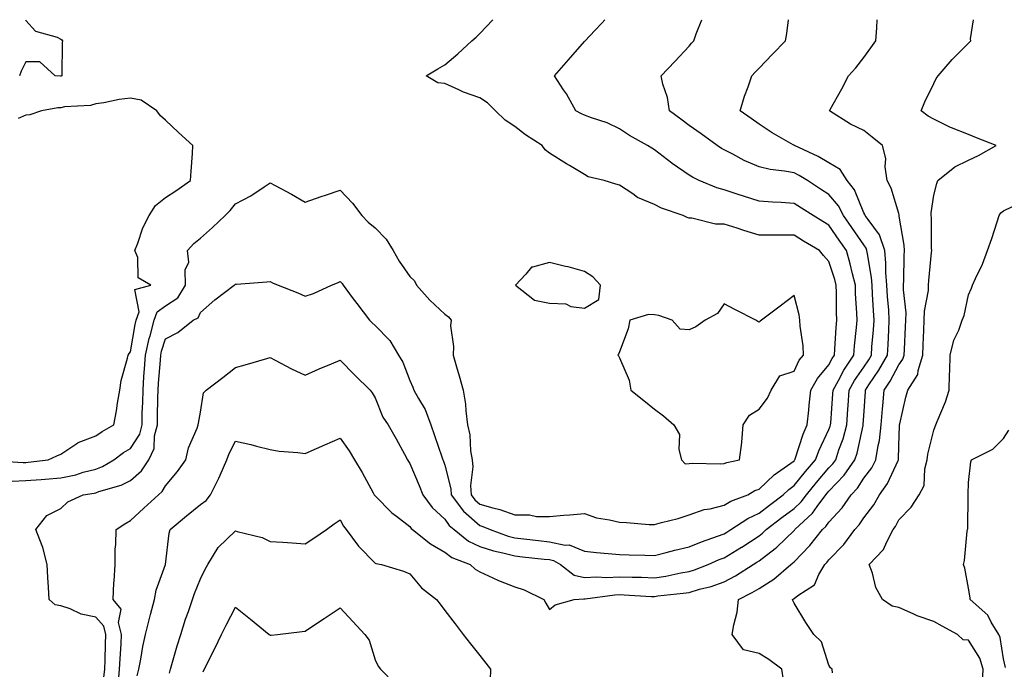
# Model space of a CAD drawing. Units: inches. Extents: x 915683 to 918323, y 7242458 to 7245098.
# Drawn here: x 916306 to 916588, y 7244912 to 7245098 of the extents above; entities that cross this region are included whole.
import ezdxf

# ---------------------------------------------------------------- set-up
doc = ezdxf.new("R2010")
doc.units = ezdxf.units.IN
doc.header["$MEASUREMENT"] = 0
doc.layers.add('Contour_91567242', color=7, linetype='Continuous', true_color=0x44364d)

msp = doc.modelspace()

# ---------------------------------------------------------------- linework, layer by layer
at = {"layer": 'Contour_91567242'}
for points in [[(916307.93, 7245098, 3292), (916308.05, 7245097.74, 3292), (916310.81, 7245094.68, 3292), (916317.02, 7245092.95, 3292), (916318.05, 7245092.45, 3292), (916318.32, 7245092.19, 3292), (916318.5, 7245091.92, 3292), (916318.49, 7245091.48, 3292), (916318.32, 7245081.92, 3292), (916318.13, 7245081.84, 3292), (916318.05, 7245081.82, 3292), (916317.95, 7245081.82, 3292), (916316.47, 7245081.92, 3292), (916312.05, 7245085.91, 3292), (916308.05, 7245085.91, 3292), (916306.73, 7245083.25, 3292), (916306.18, 7245081.92, 3292)], [(916330.39, 7244909.58, 3291), (916330.62, 7244911.92, 3291), (916330.74, 7244914.62, 3291), (916330.85, 7244919.12, 3291), (916330.98, 7244921.92, 3291), (916330.41, 7244924.28, 3291), (916328.05, 7244926.84, 3291), (916323.86, 7244927.73, 3291), (916320.72, 7244929.25, 3291), (916318.05, 7244930.14, 3291), (916316.47, 7244930.34, 3291), (916314.74, 7244931.92, 3291), (916314.57, 7244935.4, 3291), (916314.33, 7244938.2, 3291), (916314.17, 7244941.92, 3291), (916312.93, 7244946.8, 3291), (916312.68, 7244947.29, 3291), (916310.91, 7244951.92, 3291), (916314.04, 7244955.93, 3291), (916318.05, 7244958.01, 3291), (916320.05, 7244959.93, 3291), (916324.47, 7244961.92, 3291), (916327.61, 7244962.36, 3291), (916328.05, 7244962.48, 3291), (916328.94, 7244962.81, 3291), (916335.35, 7244964.62, 3291), (916338.05, 7244966, 3291), (916341.17, 7244968.8, 3291), (916343.26, 7244971.92, 3291), (916344.81, 7244975.16, 3291), (916344.92, 7244978.8, 3291), (916345.72, 7244981.92, 3291), (916345.78, 7244984.19, 3291), (916345.85, 7244989.72, 3291), (916345.91, 7244991.92, 3291), (916346.05, 7244993.92, 3291), (916346.59, 7245000.46, 3291), (916346.69, 7245001.92, 3291), (916346.94, 7245003.03, 3291), (916348.05, 7245006.58, 3291), (916351.61, 7245008.37, 3291), (916355.98, 7245011.92, 3291), (916357.41, 7245012.56, 3291), (916358.05, 7245014.17, 3291), (916362.21, 7245017.76, 3291), (916367.67, 7245021.92, 3291), (916367.89, 7245022.08, 3291), (916368.05, 7245022.23, 3291), (916368.4, 7245022.27, 3291), (916377.08, 7245022.89, 3291), (916378.05, 7245022.97, 3291), (916378.73, 7245022.6, 3291), (916380.32, 7245021.92, 3291), (916385.92, 7245019.79, 3291), (916388.05, 7245018.79, 3291), (916390.39, 7245019.58, 3291), (916395.58, 7245021.92, 3291), (916397.32, 7245022.65, 3291), (916398.05, 7245022.98, 3291), (916398.59, 7245022.46, 3291), (916398.94, 7245021.92, 3291), (916401.5, 7245018.46, 3291), (916402.82, 7245016.69, 3291), (916406.42, 7245011.92, 3291), (916407.26, 7245011.13, 3291), (916408.05, 7245010.37, 3291), (916412.26, 7245006.13, 3291), (916414.76, 7245001.92, 3291), (916416.01, 7244999.88, 3291), (916418.05, 7244994.62, 3291), (916418.88, 7244992.75, 3291), (916419.18, 7244991.92, 3291), (916420.47, 7244989.5, 3291), (916422.45, 7244986.32, 3291), (916424.03, 7244981.92, 3291), (916425.04, 7244978.91, 3291), (916427.21, 7244972.75, 3291), (916427.5, 7244971.92, 3291), (916427.66, 7244971.53, 3291), (916428.05, 7244970.41, 3291), (916429.73, 7244963.6, 3291), (916429.82, 7244961.92, 3291), (916433.35, 7244957.21, 3291), (916438.05, 7244953.08, 3291), (916438.95, 7244952.82, 3291), (916441.03, 7244951.92, 3291), (916446.21, 7244950.08, 3291), (916448.05, 7244949.6, 3291), (916450.67, 7244949.3, 3291), (916454.91, 7244948.78, 3291), (916458.05, 7244948.42, 3291), (916462.47, 7244947.5, 3291), (916463.67, 7244947.55, 3291), (916468.05, 7244945.78, 3291), (916471.52, 7244945.39, 3291), (916474.85, 7244945.12, 3291), (916478.05, 7244944.78, 3291), (916480.79, 7244944.66, 3291), (916485.36, 7244944.61, 3291), (916488.05, 7244944.49, 3291), (916491.48, 7244945.35, 3291), (916493.9, 7244946.07, 3291), (916498.05, 7244946.98, 3291), (916501.54, 7244948.43, 3291), (916506.13, 7244950.01, 3291), (916508.05, 7244950.72, 3291), (916508.8, 7244951.18, 3291), (916509.95, 7244951.92, 3291), (916514.81, 7244955.16, 3291), (916518.05, 7244956.66, 3291), (916521.02, 7244958.94, 3291), (916524.97, 7244961.92, 3291), (916526.54, 7244963.43, 3291), (916528.05, 7244964.55, 3291), (916531.35, 7244968.62, 3291), (916534.19, 7244971.92, 3291), (916535.25, 7244974.72, 3291), (916538.05, 7244980.6, 3291), (916538.41, 7244981.56, 3291), (916538.51, 7244981.92, 3291), (916538.55, 7244982.42, 3291), (916539.17, 7244990.8, 3291), (916539.25, 7244991.92, 3291), (916540.75, 7244994.62, 3291), (916542.32, 7244997.65, 3291), (916545.16, 7245001.92, 3291), (916545.37, 7245004.6, 3291), (916545.91, 7245009.78, 3291), (916546.09, 7245011.92, 3291), (916546.02, 7245013.94, 3291), (916545.7, 7245019.58, 3291), (916545.63, 7245021.92, 3291), (916544.79, 7245025.18, 3291), (916544.16, 7245028.03, 3291), (916543.05, 7245031.92, 3291), (916541.01, 7245034.88, 3291), (916538.05, 7245039.16, 3291), (916536.31, 7245040.18, 3291), (916533.53, 7245041.92, 3291), (916530.15, 7245044.03, 3291), (916528.05, 7245045.39, 3291), (916524.34, 7245045.63, 3291), (916521.85, 7245045.72, 3291), (916518.05, 7245045.99, 3291), (916513.58, 7245047.45, 3291), (916512.01, 7245047.96, 3291), (916508.05, 7245049.25, 3291), (916505.97, 7245049.85, 3291), (916500.92, 7245051.92, 3291), (916499.01, 7245052.88, 3291), (916498.05, 7245053.48, 3291), (916493.15, 7245056.82, 3291), (916493.03, 7245056.9, 3291), (916488.05, 7245060.72, 3291), (916487.3, 7245061.18, 3291), (916486.04, 7245061.92, 3291), (916480.96, 7245064.82, 3291), (916478.05, 7245066.77, 3291), (916474.56, 7245068.43, 3291), (916470.06, 7245069.92, 3291), (916468.05, 7245070.69, 3291), (916467.19, 7245071.06, 3291), (916465.59, 7245071.92, 3291), (916462.87, 7245076.73, 3291), (916462.07, 7245077.9, 3291), (916459.42, 7245081.92, 3291), (916463.45, 7245086.52, 3291), (916468.05, 7245091.76, 3291), (916468.12, 7245091.85, 3291), (916468.2, 7245091.92, 3291), (916471.05, 7245094.92, 3291), (916473, 7245096.97, 3291), (916473.9, 7245098, 3291)], [(916334.55, 7244908.42, 3290), (916334.89, 7244911.92, 3290), (916335.02, 7244914.95, 3290), (916335.32, 7244919.19, 3290), (916335.44, 7244921.92, 3290), (916334.62, 7244925.35, 3290), (916335.3, 7244929.17, 3290), (916333.02, 7244931.92, 3290), (916333.26, 7244936.71, 3290), (916333.32, 7244937.19, 3290), (916333.59, 7244941.92, 3290), (916333.67, 7244946.3, 3290), (916333.82, 7244947.69, 3290), (916333.91, 7244951.92, 3290), (916336.37, 7244953.6, 3290), (916338.05, 7244954.53, 3290), (916341.87, 7244958.1, 3290), (916346.03, 7244961.92, 3290), (916347.12, 7244962.85, 3290), (916348.05, 7244964.46, 3290), (916351.43, 7244968.54, 3290), (916353.87, 7244971.92, 3290), (916354.64, 7244975.33, 3290), (916357.15, 7244981.02, 3290), (916357.44, 7244981.92, 3290), (916357.5, 7244982.47, 3290), (916358.05, 7244985.55, 3290), (916358.9, 7244991.07, 3290), (916359.71, 7244991.92, 3290), (916364.42, 7244995.55, 3290), (916368.05, 7244998.35, 3290), (916370.84, 7244999.13, 3290), (916377.07, 7245000.94, 3290), (916378.05, 7245001.23, 3290), (916379.48, 7245000.49, 3290), (916384.15, 7244998.01, 3290), (916388.05, 7244996.19, 3290), (916392.02, 7244997.95, 3290), (916395.56, 7244999.43, 3290), (916398.05, 7245000.5, 3290), (916402.26, 7244996.13, 3290), (916406.64, 7244991.92, 3290), (916407.26, 7244991.13, 3290), (916408.05, 7244989.69, 3290), (916410.27, 7244984.14, 3290), (916411.78, 7244981.92, 3290), (916414.08, 7244977.96, 3290), (916416.46, 7244973.51, 3290), (916417.33, 7244971.92, 3290), (916417.61, 7244971.48, 3290), (916418.05, 7244970.88, 3290), (916420.72, 7244964.59, 3290), (916421.71, 7244961.92, 3290), (916424.44, 7244958.31, 3290), (916428.05, 7244954.93, 3290), (916429.29, 7244953.15, 3290), (916430.74, 7244951.92, 3290), (916434.78, 7244948.65, 3290), (916438.05, 7244947.05, 3290), (916441.98, 7244945.86, 3290), (916444.69, 7244945.28, 3290), (916448.05, 7244944.39, 3290), (916450.27, 7244944.14, 3290), (916456.46, 7244943.5, 3290), (916458.05, 7244943.33, 3290), (916459.21, 7244943.08, 3290), (916461.17, 7244941.92, 3290), (916465.06, 7244938.93, 3290), (916468.05, 7244938.2, 3290), (916471.59, 7244938.38, 3290), (916474.37, 7244938.25, 3290), (916478.05, 7244938.39, 3290), (916481.69, 7244938.28, 3290), (916484.39, 7244938.27, 3290), (916488.05, 7244938.14, 3290), (916491.34, 7244938.63, 3290), (916495.65, 7244939.52, 3290), (916498.05, 7244939.92, 3290), (916499.59, 7244940.38, 3290), (916503.46, 7244941.92, 3290), (916506.63, 7244943.35, 3290), (916508.05, 7244943.87, 3290), (916513.05, 7244946.92, 3290), (916513.07, 7244946.94, 3290), (916518.05, 7244950.11, 3290), (916519.07, 7244950.89, 3290), (916520.12, 7244951.92, 3290), (916524.6, 7244955.37, 3290), (916528.05, 7244957.98, 3290), (916530.07, 7244959.9, 3290), (916531.59, 7244961.92, 3290), (916534.49, 7244965.47, 3290), (916538.05, 7244969.59, 3290), (916539.19, 7244970.79, 3290), (916539.98, 7244971.92, 3290), (916540.91, 7244974.78, 3290), (916542.09, 7244977.89, 3290), (916543.21, 7244981.92, 3290), (916543.51, 7244986.46, 3290), (916543.57, 7244987.44, 3290), (916543.86, 7244991.92, 3290), (916545.36, 7244994.61, 3290), (916548.05, 7244998.48, 3290), (916549.45, 7245000.52, 3290), (916550.23, 7245001.92, 3290), (916550.38, 7245004.25, 3290), (916550.79, 7245009.18, 3290), (916550.96, 7245011.92, 3290), (916550.78, 7245014.65, 3290), (916550.57, 7245019.4, 3290), (916550.42, 7245021.92, 3290), (916550.25, 7245024.12, 3290), (916549.05, 7245030.92, 3290), (916548.95, 7245031.92, 3290), (916548.72, 7245032.59, 3290), (916548.05, 7245033.48, 3290), (916544.61, 7245038.47, 3290), (916542.22, 7245041.92, 3290), (916540.81, 7245044.68, 3290), (916538.05, 7245047.96, 3290), (916535.62, 7245049.49, 3290), (916531.89, 7245051.92, 3290), (916529.51, 7245053.38, 3290), (916528.05, 7245054.12, 3290), (916525.31, 7245054.65, 3290), (916521.19, 7245055.05, 3290), (916518.05, 7245055.87, 3290), (916513.8, 7245057.66, 3290), (916510.52, 7245059.46, 3290), (916508.05, 7245060.69, 3290), (916507.25, 7245061.12, 3290), (916506.05, 7245061.92, 3290), (916501.45, 7245065.32, 3290), (916498.05, 7245067.72, 3290), (916495.64, 7245069.51, 3290), (916492.41, 7245071.92, 3290), (916491.85, 7245075.73, 3290), (916490.48, 7245079.49, 3290), (916489.96, 7245081.92, 3290), (916493.91, 7245086.06, 3290), (916498.05, 7245090.43, 3290), (916498.73, 7245091.24, 3290), (916499.34, 7245091.92, 3290), (916500.06, 7245093.93, 3290), (916501.61, 7245098, 3290)], [(916339.88, 7244910.09, 3289), (916340.38, 7244911.92, 3289), (916340.97, 7244914.85, 3289), (916341.52, 7244918.45, 3289), (916342.32, 7244921.92, 3289), (916343.49, 7244926.48, 3289), (916343.79, 7244927.66, 3289), (916344.88, 7244931.92, 3289), (916345.4, 7244934.58, 3289), (916348.05, 7244941.92, 3289), (916349.06, 7244950.9, 3289), (916349.34, 7244951.92, 3289), (916354.06, 7244955.91, 3289), (916358.05, 7244959.12, 3289), (916359.67, 7244960.3, 3289), (916360.93, 7244961.92, 3289), (916363.34, 7244966.64, 3289), (916363.69, 7244967.56, 3289), (916365.57, 7244971.92, 3289), (916366.25, 7244973.72, 3289), (916368.05, 7244977.28, 3289), (916372.48, 7244976.35, 3289), (916374.09, 7244975.88, 3289), (916378.05, 7244974.92, 3289), (916380.58, 7244974.45, 3289), (916385.93, 7244974.04, 3289), (916388.05, 7244973.72, 3289), (916391.29, 7244975.16, 3289), (916393.71, 7244976.26, 3289), (916398.05, 7244978.15, 3289), (916400.64, 7244974.52, 3289), (916402.21, 7244971.92, 3289), (916404.39, 7244968.26, 3289), (916407.51, 7244962.46, 3289), (916407.81, 7244961.92, 3289), (916407.9, 7244961.77, 3289), (916408.05, 7244961.57, 3289), (916412.87, 7244956.74, 3289), (916414.23, 7244955.75, 3289), (916418.05, 7244952.81, 3289), (916418.42, 7244952.29, 3289), (916418.82, 7244951.92, 3289), (916423.97, 7244947.85, 3289), (916428.05, 7244945.43, 3289), (916430.05, 7244943.92, 3289), (916435.27, 7244941.92, 3289), (916436.77, 7244940.64, 3289), (916438.05, 7244939.84, 3289), (916441.83, 7244938.14, 3289), (916443.46, 7244937.33, 3289), (916448.05, 7244935.58, 3289), (916450.78, 7244934.65, 3289), (916456.41, 7244931.92, 3289), (916457, 7244930.87, 3289), (916458.05, 7244929.03, 3289), (916459.6, 7244930.38, 3289), (916465.12, 7244931.92, 3289), (916467.85, 7244932.12, 3289), (916468.05, 7244932.07, 3289), (916468.21, 7244932.08, 3289), (916476.73, 7244933.24, 3289), (916478.05, 7244933.3, 3289), (916479.38, 7244933.26, 3289), (916487.17, 7244932.8, 3289), (916488.05, 7244932.77, 3289), (916489.05, 7244932.93, 3289), (916496.3, 7244933.68, 3289), (916498.05, 7244933.96, 3289), (916500.96, 7244934.83, 3289), (916504.31, 7244935.66, 3289), (916508.05, 7244936.96, 3289), (916511.29, 7244938.69, 3289), (916516.34, 7244941.92, 3289), (916517.41, 7244942.56, 3289), (916518.05, 7244942.97, 3289), (916522.69, 7244946.56, 3289), (916523.1, 7244946.87, 3289), (916528.05, 7244951.67, 3289), (916528.18, 7244951.79, 3289), (916528.27, 7244951.92, 3289), (916533.32, 7244956.65, 3289), (916534.65, 7244958.51, 3289), (916537.2, 7244961.92, 3289), (916537.58, 7244962.39, 3289), (916538.05, 7244962.93, 3289), (916542.44, 7244967.53, 3289), (916545.49, 7244971.92, 3289), (916546.12, 7244973.85, 3289), (916547.84, 7244981.71, 3289), (916547.89, 7244981.92, 3289), (916547.9, 7244982.07, 3289), (916548.05, 7244984.55, 3289), (916548.5, 7244991.46, 3289), (916548.55, 7244991.92, 3289), (916549.5, 7244993.37, 3289), (916552.39, 7244997.58, 3289), (916554.82, 7245001.92, 3289), (916555.01, 7245004.96, 3289), (916555.17, 7245009.04, 3289), (916555.34, 7245011.92, 3289), (916555.16, 7245014.81, 3289), (916554.84, 7245018.72, 3289), (916554.65, 7245021.92, 3289), (916554.36, 7245025.61, 3289), (916554.38, 7245028.25, 3289), (916554.04, 7245031.92, 3289), (916552.53, 7245036.39, 3289), (916549.25, 7245040.72, 3289), (916548.47, 7245041.92, 3289), (916548.35, 7245042.22, 3289), (916548.05, 7245042.72, 3289), (916545.4, 7245049.26, 3289), (916543.28, 7245051.92, 3289), (916541.24, 7245055.11, 3289), (916538.05, 7245057, 3289), (916534.94, 7245058.81, 3289), (916528.18, 7245061.92, 3289), (916528.11, 7245061.98, 3289), (916528.05, 7245062.02, 3289), (916527.82, 7245062.15, 3289), (916521.76, 7245065.63, 3289), (916518.05, 7245068.04, 3289), (916515.81, 7245069.68, 3289), (916512.67, 7245071.92, 3289), (916513.85, 7245076.12, 3289), (916514.92, 7245078.79, 3289), (916515.97, 7245081.92, 3289), (916516.96, 7245083, 3289), (916518.05, 7245084.16, 3289), (916521.87, 7245088.1, 3289), (916525.57, 7245091.92, 3289), (916525.96, 7245094, 3289), (916526.5, 7245098, 3289)], [(916508.05, 7244958.9, 3292), (916509.92, 7244960.05, 3292), (916514.82, 7244961.92, 3292), (916516.85, 7244963.12, 3292), (916518.05, 7244963.51, 3292), (916522.33, 7244967.64, 3292), (916527.11, 7244970.98, 3292), (916528.05, 7244971.68, 3292), (916528.16, 7244971.81, 3292), (916528.26, 7244971.92, 3292), (916528.38, 7244972.25, 3292), (916530.7, 7244979.26, 3292), (916531.86, 7244981.92, 3292), (916532.3, 7244986.17, 3292), (916532.43, 7244987.55, 3292), (916532.89, 7244991.92, 3292), (916534.73, 7244995.23, 3292), (916538.05, 7244999.11, 3292), (916539.01, 7245000.96, 3292), (916539.65, 7245001.92, 3292), (916539.78, 7245003.65, 3292), (916540.13, 7245009.84, 3292), (916540.3, 7245011.92, 3292), (916540.23, 7245014.1, 3292), (916540.2, 7245019.77, 3292), (916540.13, 7245021.92, 3292), (916539.71, 7245023.57, 3292), (916538.05, 7245028.75, 3292), (916536.54, 7245030.41, 3292), (916535.33, 7245031.92, 3292), (916530.72, 7245034.6, 3292), (916528.05, 7245036.25, 3292), (916523.68, 7245036.29, 3292), (916522.4, 7245036.27, 3292), (916518.05, 7245036.31, 3292), (916513.71, 7245037.58, 3292), (916511.73, 7245038.24, 3292), (916508.05, 7245039.38, 3292), (916505.53, 7245039.4, 3292), (916498.83, 7245041.14, 3292), (916498.05, 7245041.15, 3292), (916497.42, 7245041.29, 3292), (916496.28, 7245041.92, 3292), (916490.14, 7245044.01, 3292), (916488.05, 7245045.1, 3292), (916483.23, 7245047.1, 3292), (916481.9, 7245048.07, 3292), (916478.05, 7245050.59, 3292), (916476.98, 7245050.86, 3292), (916473.64, 7245051.92, 3292), (916469.12, 7245052.99, 3292), (916468.05, 7245053.63, 3292), (916463.77, 7245056.21, 3292), (916462.86, 7245056.73, 3292), (916458.05, 7245059.77, 3292), (916456.82, 7245060.69, 3292), (916455.95, 7245061.92, 3292), (916451.18, 7245065.05, 3292), (916448.05, 7245067.38, 3292), (916445.33, 7245069.2, 3292), (916442.54, 7245071.92, 3292), (916440.27, 7245074.15, 3292), (916438.05, 7245075.62, 3292), (916433.37, 7245077.24, 3292), (916432.04, 7245077.94, 3292), (916428.05, 7245079.71, 3292), (916426, 7245079.87, 3292), (916422.67, 7245081.92, 3292), (916426.04, 7245083.93, 3292), (916428.05, 7245085.04, 3292), (916431.74, 7245088.23, 3292), (916435.82, 7245091.92, 3292), (916436.98, 7245092.99, 3292), (916438.05, 7245094.07, 3292), (916441.75, 7245098, 3292)], [(916525.03, 7244908.9, 3288), (916524.59, 7244911.92, 3288), (916520.83, 7244914.69, 3288), (916518.05, 7244916.44, 3288), (916513.63, 7244917.5, 3288), (916510.38, 7244921.92, 3288), (916510.77, 7244924.64, 3288), (916511.74, 7244928.24, 3288), (916512.13, 7244931.92, 3288), (916516.08, 7244933.89, 3288), (916518.05, 7244935.1, 3288), (916522.24, 7244937.73, 3288), (916527.11, 7244941.92, 3288), (916527.64, 7244942.32, 3288), (916528.05, 7244942.71, 3288), (916532.61, 7244947.37, 3288), (916536.25, 7244951.92, 3288), (916537.18, 7244952.79, 3288), (916538.05, 7244954.02, 3288), (916541.8, 7244958.17, 3288), (916544.43, 7244961.92, 3288), (916546.19, 7244963.79, 3288), (916548.05, 7244966.66, 3288), (916550.31, 7244969.66, 3288), (916551.51, 7244971.92, 3288), (916552.12, 7244975.99, 3288), (916552.49, 7244977.49, 3288), (916553.02, 7244981.92, 3288), (916553.41, 7244986.56, 3288), (916553.5, 7244987.37, 3288), (916553.91, 7244991.92, 3288), (916555.55, 7244994.42, 3288), (916558.05, 7244999.15, 3288), (916559.26, 7245000.71, 3288), (916559.62, 7245001.92, 3288), (916559.69, 7245003.56, 3288), (916559.99, 7245009.98, 3288), (916560.07, 7245011.92, 3288), (916560.14, 7245014.01, 3288), (916559.39, 7245020.58, 3288), (916559.45, 7245021.92, 3288), (916559.52, 7245023.39, 3288), (916559.62, 7245030.36, 3288), (916559.71, 7245031.92, 3288), (916559.59, 7245033.45, 3288), (916558.21, 7245041.75, 3288), (916558.2, 7245041.92, 3288), (916558.19, 7245042.06, 3288), (916558.05, 7245042.53, 3288), (916555.87, 7245049.74, 3288), (916554.69, 7245051.92, 3288), (916554.13, 7245055.85, 3288), (916554.32, 7245058.19, 3288), (916553.42, 7245061.92, 3288), (916550.48, 7245064.34, 3288), (916548.05, 7245066.22, 3288), (916544.25, 7245068.11, 3288), (916538.2, 7245071.92, 3288), (916538.39, 7245072.26, 3288), (916541.78, 7245078.2, 3288), (916543.62, 7245081.92, 3288), (916545.74, 7245084.23, 3288), (916548.05, 7245087.18, 3288), (916550.05, 7245089.92, 3288), (916551.53, 7245091.92, 3288), (916551.77, 7245095.64, 3288), (916551.91, 7245098, 3288)], [(916539.1, 7244910.87, 3287), (916538.93, 7244911.92, 3287), (916538.5, 7244912.37, 3287), (916538.05, 7244913.09, 3287), (916535.91, 7244919.78, 3287), (916533.7, 7244921.92, 3287), (916531.48, 7244925.35, 3287), (916528.05, 7244930.9, 3287), (916527.72, 7244931.6, 3287), (916527.65, 7244931.92, 3287), (916527.91, 7244932.07, 3287), (916528.05, 7244932.18, 3287), (916529.16, 7244933.03, 3287), (916533.89, 7244936.08, 3287), (916535.16, 7244939.03, 3287), (916536.91, 7244941.92, 3287), (916537.47, 7244942.5, 3287), (916538.05, 7244943.24, 3287), (916542.31, 7244947.65, 3287), (916545.47, 7244951.92, 3287), (916546.68, 7244953.29, 3287), (916548.05, 7244955.35, 3287), (916550.92, 7244959.05, 3287), (916552.51, 7244961.92, 3287), (916554.81, 7244965.15, 3287), (916557.87, 7244971.73, 3287), (916557.97, 7244971.92, 3287), (916557.98, 7244972, 3287), (916558.05, 7244975.95, 3287), (916558.22, 7244981.74, 3287), (916558.25, 7244981.92, 3287), (916558.32, 7244982.19, 3287), (916560.06, 7244989.91, 3287), (916560.65, 7244991.92, 3287), (916563.56, 7244996.41, 3287), (916563.61, 7244997.48, 3287), (916564.94, 7245001.92, 3287), (916565.07, 7245004.9, 3287), (916565.22, 7245009.09, 3287), (916565.34, 7245011.92, 3287), (916565.42, 7245014.55, 3287), (916566.55, 7245020.42, 3287), (916566.61, 7245021.92, 3287), (916566.69, 7245023.29, 3287), (916567.44, 7245031.31, 3287), (916567.48, 7245031.92, 3287), (916567.43, 7245032.55, 3287), (916567.43, 7245041.3, 3287), (916567.37, 7245041.92, 3287), (916567.33, 7245042.64, 3287), (916568.05, 7245047.77, 3287), (916568.92, 7245051.05, 3287), (916569.25, 7245051.92, 3287), (916574.15, 7245055.83, 3287), (916578.05, 7245057.76, 3287), (916580.9, 7245059.07, 3287), (916585.94, 7245061.92, 3287), (916580.3, 7245064.17, 3287), (916578.05, 7245065.14, 3287), (916573.11, 7245066.98, 3287), (916572.83, 7245067.14, 3287), (916568.05, 7245069.48, 3287), (916566.5, 7245070.37, 3287), (916564.43, 7245071.92, 3287), (916565.5, 7245074.47, 3287), (916568.05, 7245079.71, 3287), (916568.81, 7245081.16, 3287), (916569.29, 7245081.92, 3287), (916573.35, 7245086.62, 3287), (916578.05, 7245091.31, 3287), (916578.65, 7245091.92, 3287), (916578.62, 7245092.49, 3287), (916579.42, 7245098, 3287)], [(916298.21, 7244971.76, 3293), (916307.27, 7244971.14, 3293), (916308.05, 7244971.18, 3293), (916308.74, 7244971.23, 3293), (916314.42, 7244971.92, 3293), (916316.88, 7244973.08, 3293), (916318.05, 7244973.57, 3293), (916322.96, 7244976.83, 3293), (916323.06, 7244976.91, 3293), (916328.05, 7244978.75, 3293), (916329.89, 7244980.08, 3293), (916333.28, 7244981.92, 3293), (916333.97, 7244986, 3293), (916334.32, 7244988.19, 3293), (916334.93, 7244991.92, 3293), (916335.34, 7244994.63, 3293), (916337.15, 7245001.02, 3293), (916337.32, 7245001.92, 3293), (916337.63, 7245002.34, 3293), (916338.05, 7245002.85, 3293), (916339.31, 7245010.66, 3293), (916339.63, 7245011.92, 3293), (916340.48, 7245014.35, 3293), (916339.28, 7245020.69, 3293), (916343.88, 7245021.92, 3293), (916340.21, 7245024.08, 3293), (916340.12, 7245029.85, 3293), (916339.3, 7245031.92, 3293), (916340.13, 7245034, 3293), (916341.57, 7245038.4, 3293), (916343.33, 7245041.92, 3293), (916345.18, 7245044.79, 3293), (916348.05, 7245047.08, 3293), (916350.99, 7245048.98, 3293), (916355.24, 7245051.92, 3293), (916355.36, 7245054.61, 3293), (916355.76, 7245059.63, 3293), (916355.87, 7245061.92, 3293), (916351.78, 7245065.64, 3293), (916348.05, 7245069.2, 3293), (916346.63, 7245070.5, 3293), (916345.58, 7245071.92, 3293), (916341.06, 7245074.93, 3293), (916338.05, 7245075.54, 3293), (916334.81, 7245075.16, 3293), (916330.36, 7245074.22, 3293), (916328.05, 7245073.91, 3293), (916326.52, 7245073.45, 3293), (916319.14, 7245073.01, 3293), (916318.05, 7245072.78, 3293), (916317.22, 7245072.74, 3293), (916312.51, 7245071.92, 3293), (916309.22, 7245070.75, 3293), (916308.05, 7245070.64, 3293), (916305.81, 7245069.68, 3293)], [(916304.13, 7244965.84, 3292), (916308.05, 7244965.99, 3292), (916312.46, 7244966.32, 3292), (916313.6, 7244966.37, 3292), (916318.05, 7244966.73, 3292), (916322.32, 7244967.65, 3292), (916324.48, 7244968.35, 3292), (916328.05, 7244969.26, 3292), (916329.98, 7244970, 3292), (916333.23, 7244971.92, 3292), (916335.98, 7244973.99, 3292), (916338.05, 7244975.21, 3292), (916340.65, 7244979.32, 3292), (916341.32, 7244981.92, 3292), (916341.4, 7244985.28, 3292), (916341.53, 7244988.44, 3292), (916341.61, 7244991.92, 3292), (916341.88, 7244995.76, 3292), (916342.01, 7244997.96, 3292), (916342.3, 7245001.92, 3292), (916343.34, 7245006.63, 3292), (916343.61, 7245007.48, 3292), (916344.75, 7245011.92, 3292), (916345.61, 7245014.36, 3292), (916348.05, 7245016.03, 3292), (916351.61, 7245018.36, 3292), (916353.81, 7245021.92, 3292), (916353.65, 7245026.32, 3292), (916354.71, 7245028.58, 3292), (916354.3, 7245031.92, 3292), (916356.12, 7245033.85, 3292), (916358.05, 7245035.42, 3292), (916361.53, 7245038.44, 3292), (916365.13, 7245041.92, 3292), (916366.59, 7245043.38, 3292), (916368.05, 7245045.27, 3292), (916372.44, 7245047.53, 3292), (916376.27, 7245050.14, 3292), (916378.05, 7245051.29, 3292), (916379.46, 7245050.51, 3292), (916384.12, 7245047.99, 3292), (916388.05, 7245045.74, 3292), (916392.58, 7245047.4, 3292), (916393.9, 7245047.78, 3292), (916398.05, 7245049.14, 3292), (916401.62, 7245045.49, 3292), (916404.27, 7245041.92, 3292), (916406.13, 7245040, 3292), (916408.05, 7245038.42, 3292), (916411.25, 7245035.12, 3292), (916413.25, 7245031.92, 3292), (916414.92, 7245028.8, 3292), (916418.05, 7245024.46, 3292), (916419.32, 7245023.19, 3292), (916419.88, 7245021.92, 3292), (916423.79, 7245017.66, 3292), (916428.05, 7245013.61, 3292), (916429.05, 7245012.93, 3292), (916429.81, 7245011.92, 3292), (916429.7, 7245010.27, 3292), (916430.52, 7245004.39, 3292), (916430.4, 7245001.92, 3292), (916431.38, 7244998.59, 3292), (916432.14, 7244996.01, 3292), (916433.34, 7244991.92, 3292), (916433.97, 7244987.84, 3292), (916434.01, 7244985.96, 3292), (916434.5, 7244981.92, 3292), (916435.17, 7244979.04, 3292), (916435.43, 7244974.54, 3292), (916435.89, 7244971.92, 3292), (916436.04, 7244969.92, 3292), (916435.41, 7244964.56, 3292), (916435.56, 7244961.92, 3292), (916436.62, 7244960.49, 3292), (916438.05, 7244959.24, 3292), (916441.83, 7244958.14, 3292), (916443.84, 7244957.7, 3292), (916448.05, 7244956.17, 3292), (916452.27, 7244956.14, 3292), (916454.28, 7244955.69, 3292), (916458.05, 7244955.65, 3292), (916462.17, 7244956.04, 3292), (916463.81, 7244956.16, 3292), (916468.05, 7244956.58, 3292), (916471.48, 7244955.35, 3292), (916475.19, 7244954.78, 3292), (916478.05, 7244954.03, 3292), (916480.1, 7244953.97, 3292), (916486.54, 7244953.43, 3292), (916488.05, 7244953.38, 3292), (916490.11, 7244953.98, 3292), (916494.9, 7244955.07, 3292), (916498.05, 7244956.14, 3292), (916502.31, 7244957.66, 3292), (916504, 7244957.88, 3292), (916508.05, 7244958.9, 3292)], [(916582.08, 7244907.89, 3286), (916582.26, 7244911.92, 3286), (916581.25, 7244915.12, 3286), (916578.05, 7244920.22, 3286), (916576.47, 7244920.35, 3286), (916574.91, 7244921.92, 3286), (916570.45, 7244924.31, 3286), (916568.05, 7244925.61, 3286), (916563.34, 7244927.21, 3286), (916562.15, 7244927.83, 3286), (916558.05, 7244929.62, 3286), (916556.18, 7244930.05, 3286), (916553.42, 7244931.92, 3286), (916551.47, 7244935.34, 3286), (916550.53, 7244939.44, 3286), (916549.62, 7244941.92, 3286), (916553.69, 7244946.28, 3286), (916554.6, 7244948.47, 3286), (916556.45, 7244951.92, 3286), (916557.13, 7244952.84, 3286), (916558.05, 7244954.71, 3286), (916561.6, 7244958.38, 3286), (916563.94, 7244961.92, 3286), (916565.37, 7244964.6, 3286), (916565.5, 7244969.36, 3286), (916566.18, 7244971.92, 3286), (916566.38, 7244973.58, 3286), (916568.05, 7244980.38, 3286), (916568.47, 7244981.5, 3286), (916568.68, 7244981.92, 3286), (916569.06, 7244982.93, 3286), (916571.46, 7244988.51, 3286), (916572.51, 7244991.92, 3286), (916572.62, 7244996.48, 3286), (916572.68, 7244997.29, 3286), (916572.77, 7245001.92, 3286), (916573.8, 7245006.17, 3286), (916575.21, 7245009.08, 3286), (916576.23, 7245011.92, 3286), (916576.74, 7245013.23, 3286), (916578.05, 7245019.16, 3286), (916578.9, 7245021.07, 3286), (916579.13, 7245021.92, 3286), (916580, 7245023.87, 3286), (916582.01, 7245027.96, 3286), (916583.49, 7245031.92, 3286), (916584.68, 7245035.29, 3286), (916586.22, 7245040.09, 3286), (916586.83, 7245041.92, 3286), (916587.32, 7245042.65, 3286), (916588.05, 7245043.28, 3286), (916590.61, 7245044.49, 3286)], [(916588.59, 7244912.47, 3285), (916588.05, 7244914.95, 3285), (916587.14, 7244921.01, 3285), (916586.67, 7244921.92, 3285), (916584.51, 7244925.46, 3285), (916583.54, 7244927.42, 3285), (916578.47, 7244931.92, 3285), (916578.49, 7244932.36, 3285), (916578.05, 7244935.13, 3285), (916577, 7244940.87, 3285), (916576.56, 7244941.92, 3285), (916576.91, 7244943.05, 3285), (916577.65, 7244951.53, 3285), (916577.74, 7244951.92, 3285), (916577.82, 7244952.15, 3285), (916577.94, 7244961.8, 3285), (916577.96, 7244961.92, 3285), (916577.96, 7244962.01, 3285), (916578.05, 7244965.42, 3285), (916578.67, 7244971.3, 3285), (916578.89, 7244971.92, 3285), (916584.99, 7244974.99, 3285), (916588.05, 7244978.04, 3285), (916589.59, 7244980.38, 3285)], [(916349.14, 7244910.84, 3288), (916349.46, 7244911.92, 3288), (916350.06, 7244913.93, 3288), (916351.36, 7244918.61, 3288), (916352.42, 7244921.92, 3288), (916353.73, 7244926.24, 3288), (916354.58, 7244928.44, 3288), (916355.76, 7244931.92, 3288), (916356.38, 7244933.59, 3288), (916358.05, 7244937.8, 3288), (916359.41, 7244940.56, 3288), (916360.12, 7244941.92, 3288), (916363.12, 7244946.84, 3288), (916368.05, 7244951.57, 3288), (916368.59, 7244951.38, 3288), (916375.77, 7244949.64, 3288), (916378.05, 7244948.56, 3288), (916381.65, 7244948.33, 3288), (916384.28, 7244948.15, 3288), (916388.05, 7244947.9, 3288), (916390.48, 7244949.49, 3288), (916394.11, 7244951.92, 3288), (916396.39, 7244953.58, 3288), (916398.05, 7244954.7, 3288), (916399.06, 7244952.93, 3288), (916399.79, 7244951.92, 3288), (916403.35, 7244947.21, 3288), (916408.05, 7244942.34, 3288), (916408.32, 7244942.19, 3288), (916409.87, 7244941.92, 3288), (916416.2, 7244940.06, 3288), (916418.05, 7244939.22, 3288), (916421.39, 7244935.26, 3288), (916425.66, 7244931.92, 3288), (916426.67, 7244930.53, 3288), (916428.05, 7244928.8, 3288), (916431.03, 7244924.9, 3288), (916433.32, 7244921.92, 3288), (916435.38, 7244919.25, 3288), (916438.05, 7244915.83, 3288), (916439.79, 7244913.66, 3288), (916441.08, 7244911.92, 3288), (916441.06, 7244908.91, 3288)], [(916358.78, 7244911.19, 3287), (916360.25, 7244914.12, 3287), (916362.15, 7244917.83, 3287), (916364.08, 7244921.92, 3287), (916365.41, 7244924.56, 3287), (916368.05, 7244929.75, 3287), (916372.42, 7244926.29, 3287), (916377.73, 7244921.92, 3287), (916377.9, 7244921.77, 3287), (916378.05, 7244921.66, 3287), (916378.26, 7244921.71, 3287), (916380.12, 7244921.92, 3287), (916387.2, 7244922.77, 3287), (916388.05, 7244922.83, 3287), (916390.75, 7244924.62, 3287), (916393.52, 7244926.45, 3287), (916398.05, 7244929.49, 3287), (916401.72, 7244925.59, 3287), (916405.17, 7244921.92, 3287), (916406.4, 7244920.27, 3287), (916408.05, 7244914.62, 3287), (916408.95, 7244912.82, 3287), (916409.59, 7244911.92, 3287), (916413.79, 7244907.65, 3287)]]:
    msp.add_polyline3d(points, dxfattribs=at)
for points in [[(916468.05, 7245015.33, 3293), (916472.16, 7245017.81, 3293), (916472.61, 7245021.92, 3293), (916470.43, 7245024.3, 3293), (916468.05, 7245025.88, 3293), (916463.35, 7245027.22, 3293), (916462.63, 7245027.34, 3293), (916458.05, 7245028.41, 3293), (916453.19, 7245027.07, 3293), (916452.84, 7245027.13, 3293), (916451.24, 7245025.11, 3293), (916448.32, 7245021.92, 3293), (916453.76, 7245017.63, 3293), (916458.05, 7245016.83, 3293), (916462.71, 7245016.59, 3293), (916464.1, 7245015.87, 3293)], [(916508.05, 7244970.84, 3293), (916508.78, 7244971.2, 3293), (916512.42, 7244971.92, 3293), (916513.12, 7244976.85, 3293), (916513.1, 7244976.97, 3293), (916513.51, 7244981.92, 3293), (916515.27, 7244984.7, 3293), (916518.05, 7244986.48, 3293), (916520.43, 7244989.54, 3293), (916521.55, 7244991.92, 3293), (916523.99, 7244995.97, 3293), (916528.05, 7244997.28, 3293), (916529.54, 7245000.43, 3293), (916530.76, 7245001.92, 3293), (916530.71, 7245004.58, 3293), (916529.79, 7245010.18, 3293), (916529.74, 7245011.92, 3293), (916529.55, 7245013.42, 3293), (916528.05, 7245019, 3293), (916524.07, 7245015.9, 3293), (916518.71, 7245011.92, 3293), (916518.35, 7245011.62, 3293), (916518.05, 7245011.4, 3293), (916517.72, 7245011.59, 3293), (916517.08, 7245011.92, 3293), (916511.07, 7245014.95, 3293), (916508.05, 7245016.56, 3293), (916506.09, 7245013.88, 3293), (916502.56, 7245011.92, 3293), (916499.93, 7245010.04, 3293), (916498.05, 7245009.13, 3293), (916495.48, 7245009.34, 3293), (916493.19, 7245011.92, 3293), (916489.36, 7245013.23, 3293), (916488.05, 7245013.5, 3293), (916486.39, 7245013.57, 3293), (916481.04, 7245011.92, 3293), (916480.56, 7245009.41, 3293), (916478.05, 7245002.87, 3293), (916477.75, 7245002.21, 3293), (916477.62, 7245001.92, 3293), (916477.82, 7245001.69, 3293), (916478.05, 7245001.16, 3293), (916480.85, 7244994.72, 3293), (916481.29, 7244991.92, 3293), (916485.03, 7244988.89, 3293), (916488.05, 7244986.45, 3293), (916490.63, 7244984.5, 3293), (916493.66, 7244981.92, 3293), (916495.27, 7244979.14, 3293), (916495.08, 7244974.9, 3293), (916495.82, 7244971.92, 3293), (916496.91, 7244970.78, 3293), (916498.05, 7244970.87, 3293), (916499.02, 7244970.95, 3293), (916506.88, 7244970.75, 3293)]]:
    msp.add_polyline3d(points, close=True, dxfattribs=at)

doc.saveas('drawing.dxf')
